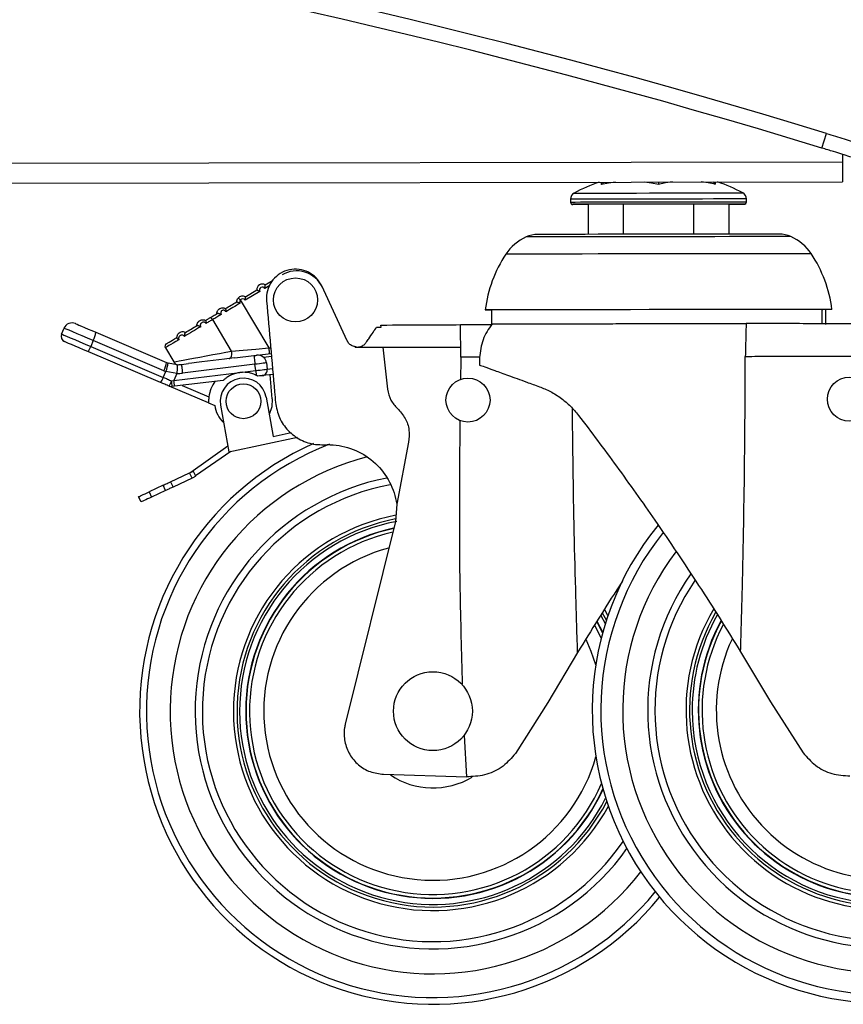
# Model space of a CAD drawing. Units: inches. Extents: x 1 to 255, y 1 to 160.
# Drawn here: x 148 to 154, y 50 to 57 of the extents above; entities that cross this region are included whole.
import ezdxf

# ---------------------------------------------------------------- set-up
doc = ezdxf.new("R2010")
doc.units = ezdxf.units.IN
doc.header["$MEASUREMENT"] = 0

msp = doc.modelspace()

# ---------------------------------------------------------------- linework, layer by layer
at = {"color": 7, "linetype": 'Continuous', "lineweight": 25}
for p, q in [((153.7366, 55.8139), (153.768, 55.9137)), ((125.3763, 55.6763), (153.8763, 55.7199)), ((153.8762, 55.7709), (153.8763, 55.7199)), ((125.3765, 55.5417), (153.8765, 55.5853)), ((152.0296, 55.4666), (152.0297, 55.4475)), ((153.2237, 55.4493), (153.2236, 55.4684)), ((152.0297, 55.4475), (152.0297, 55.4456)), ((152.1494, 55.432), (152.1497, 55.2278)), ((152.388, 55.4324), (152.3883, 55.2281)), ((152.8654, 55.4331), (152.8657, 55.2289)), ((153.104, 55.4335), (153.1043, 55.2292)), ((153.2237, 55.4474), (153.2237, 55.4493)), ((149.8222, 54.8041), (149.8989, 54.8498)), ((149.9575, 54.8848), (150.0075, 54.9146)), ((150.5133, 54.5052), (150.3409, 54.877)), ((149.9214, 54.8403), (149.82, 54.7798)), ((149.7637, 54.7692), (149.7637, 54.7692)), ((149.7878, 54.7822), (149.9824, 54.4559)), ((153.738, 54.6208), (153.7379, 54.718)), ((153.7629, 54.6151), (153.7628, 54.7162)), ((151.4928, 54.7146), (151.493, 54.6135)), ((148.5739, 54.5505), (148.5909, 54.5904)), ((149.4934, 54.6079), (149.4932, 54.6078)), ((149.7281, 54.4342), (149.6002, 54.6487)), ((150.7437, 54.5963), (150.7426, 54.6117)), ((148.8072, 54.5625), (149.2874, 54.3581)), ((148.7892, 54.506), (148.7722, 54.4661)), ((148.7722, 54.4661), (149.265, 54.2564)), ((149.2694, 54.3016), (148.7892, 54.506)), ((149.279, 54.4571), (149.3363, 54.3611)), ((150.5733, 54.463), (150.5536, 54.4671)), ((150.5683, 54.4605), (150.5683, 54.463)), ((150.5683, 54.4605), (150.7547, 54.4608)), ((150.7547, 54.4608), (150.7865, 54.1753)), ((151.2858, 54.3941), (151.2846, 54.4616)), ((149.2462, 54.2216), (148.7534, 54.4313)), ((149.7502, 54.3879), (149.7131, 54.3834)), ((149.7502, 54.3879), (149.8802, 54.4038)), ((149.8998, 54.4061), (149.9977, 54.4181)), ((151.4129, 54.3901), (151.4118, 54.3402)), ((149.2972, 54.3543), (149.3592, 54.3425)), ((149.3883, 54.3438), (149.436, 54.3496)), ((149.8874, 54.3451), (149.3954, 54.2852)), ((149.8926, 54.3022), (149.8874, 54.3451)), ((149.9655, 54.3547), (149.9708, 54.3117)), ((149.265, 54.2564), (149.2821, 54.2966)), ((149.3576, 54.2834), (149.2821, 54.2966)), ((149.3368, 54.2344), (149.785, 54.289)), ((149.3576, 54.2834), (149.3368, 54.2344)), ((149.785, 54.289), (149.8926, 54.3022)), ((150.0101, 54.2768), (149.9365, 54.2678)), ((150.0049, 54.1108), (149.9905, 54.2744)), ((149.5728, 54.0826), (149.3057, 54.1963)), ((149.3217, 54.2323), (149.3368, 54.2344)), ((149.3415, 54.1954), (149.3258, 54.1934)), ((149.6725, 54.2357), (149.3415, 54.1954)), ((149.3935, 54.2017), (149.5746, 54.1246)), ((149.9639, 54.121), (150.0109, 53.8547)), ((149.5728, 54.0826), (149.614, 54.0651)), ((149.6537, 54.0663), (149.7094, 53.7507)), ((149.7094, 53.7507), (150.1752, 53.8492)), ((150.0109, 53.8547), (150.1331, 53.8806)), ((149.7029, 53.7878), (149.451, 53.6108)), ((150.9306, 53.8156), (150.8494, 53.3942)), ((149.7226, 53.7535), (149.4844, 53.5862)), ((149.3146, 53.5469), (149.4437, 53.6074)), ((149.4604, 53.5717), (149.4437, 53.6074)), ((149.4689, 53.6192), (149.4844, 53.5862)), ((149.2642, 53.5233), (149.1689, 53.4787)), ((149.2808, 53.4877), (149.2642, 53.5233)), ((149.3146, 53.5469), (149.3313, 53.5113)), ((149.4604, 53.5717), (149.3313, 53.5113)), ((149.1143, 53.4097), (149.0976, 53.4454)), ((149.1689, 53.4787), (149.1856, 53.4431)), ((149.2808, 53.4877), (149.1856, 53.4431)), ((150.8494, 53.3942), (150.8413, 53.276)), ((150.8413, 53.276), (150.5008, 51.9013)), ((152.2485, 52.5245), (152.2115, 52.5979)), ((152.2359, 52.639), (152.2658, 52.5835)), ((152.0779, 52.3873), (151.8768, 52.0482)), ((153.1848, 52.3909), (153.387, 52.0524)), ((151.8768, 52.0482), (151.6555, 51.7016)), ((153.387, 52.0524), (153.6093, 51.7065)), ((151.3088, 51.8222), (151.3224, 51.5431)), ((150.7602, 51.5596), (151.3224, 51.5431)), ((151.3383, 51.5426), (151.3224, 51.5431))]:
    msp.add_line(p, q, dxfattribs=at)
at = {"color": 8, "linetype": 'Continuous', "lineweight": 25}
for p, q in [((152.0297, 55.4456), (152.0298, 55.4456)), ((153.2236, 55.4474), (153.2237, 55.4474)), ((149.9879, 54.88), (149.9552, 54.8605)), ((150.3447, 54.8679), (150.345, 54.8681)), ((149.9824, 54.4559), (149.9942, 54.4573)), ((149.9994, 54.3985), (149.9458, 54.3919)), ((151.4137, 54.3943), (151.2858, 54.3941)), ((149.9708, 54.3117), (150.0066, 54.316)), ((152.2733, 52.6072), (152.247, 52.6549)), ((152.2839, 52.639), (152.2601, 52.6806)), ((152.2476, 52.5211), (152.2084, 52.5988)), ((152.238, 52.4846), (152.1957, 52.5725))]:
    msp.add_line(p, q, dxfattribs=at)
at = {"color": 7, "linetype": 'Continuous', "lineweight": 25, "flags": 128}
for points in [[(153.8763, 55.7199), (153.8763, 55.6936), (153.8763, 55.6684), (153.8764, 55.6451), (153.8764, 55.6247), (153.8764, 55.608), (153.8765, 55.5955), (153.8765, 55.5879), (153.8765, 55.5853)], [(152.336, 55.5829), (152.2886, 55.5762), (152.2408, 55.5666)], [(152.6265, 55.5672), (152.5787, 55.5766), (152.5312, 55.5832)], [(152.7217, 55.5835), (152.6743, 55.5767), (152.6265, 55.5672)], [(153.0122, 55.5678), (152.9643, 55.5772), (152.9169, 55.5838)], [(153.2081, 55.4337), (153.2049, 55.4336), (153.1883, 55.4336), (153.1578, 55.4336), (153.1143, 55.4335), (153.0587, 55.4334), (152.9926, 55.4333), (152.9174, 55.4332), (152.835, 55.4331), (152.7476, 55.4329), (152.6571, 55.4328), (152.5659, 55.4327), (152.4762, 55.4325), (152.3902, 55.4324), (152.3101, 55.4323), (152.2377, 55.4322), (152.1749, 55.4321), (152.1232, 55.432), (152.0839, 55.4319), (152.058, 55.4319), (152.0461, 55.4319), (152.0453, 55.4319)], [(152.1494, 55.4301), (152.1232, 55.4301), (152.0839, 55.43), (152.058, 55.43), (152.0461, 55.43), (152.0453, 55.43)], [(153.2081, 55.4317), (153.2049, 55.4317), (153.1883, 55.4317), (153.1578, 55.4317), (153.1143, 55.4316), (153.104, 55.4316)], [(153.4465, 55.2297), (153.4395, 55.2297), (153.4186, 55.2297), (153.3841, 55.2296), (153.3367, 55.2296), (153.2772, 55.2295), (153.2065, 55.2294), (153.1259, 55.2293), (153.0368, 55.2291), (152.9406, 55.229), (152.8391, 55.2288), (152.734, 55.2287), (152.627, 55.2285), (152.52, 55.2283), (152.4149, 55.2282), (152.3134, 55.228), (152.2173, 55.2279), (152.1281, 55.2277), (152.0475, 55.2276), (151.9769, 55.2275), (151.9173, 55.2274), (151.8699, 55.2273), (151.8354, 55.2273), (151.8145, 55.2272), (151.8075, 55.2272)], [(149.7878, 54.7822), (149.7848, 54.7846), (149.782, 54.7869), (149.7793, 54.7891), (149.777, 54.791), (149.7751, 54.7925), (149.7737, 54.7937), (149.7728, 54.7944), (149.7725, 54.7946)], [(149.687, 54.7234), (149.6964, 54.729), (149.7059, 54.7347), (149.7154, 54.7403), (149.725, 54.7461), (149.7346, 54.7518), (149.7443, 54.7576), (149.754, 54.7634), (149.7637, 54.7692)], [(149.7867, 54.7599), (149.7744, 54.7526), (149.7621, 54.7453), (149.7499, 54.738), (149.7377, 54.7308), (149.7257, 54.7236), (149.7137, 54.7164), (149.7018, 54.7093), (149.6901, 54.7023)], [(153.8043, 54.7181), (153.7974, 54.7181), (153.7768, 54.7181), (153.7428, 54.718), (153.6956, 54.718), (153.6359, 54.7179), (153.5644, 54.7178), (153.482, 54.7176), (153.3895, 54.7175), (153.2881, 54.7173), (153.1789, 54.7172), (153.0633, 54.717), (152.9426, 54.7168), (152.8181, 54.7166), (152.6915, 54.7164), (152.5641, 54.7162), (152.4374, 54.716), (152.313, 54.7159), (152.1923, 54.7157), (152.0767, 54.7155), (151.9675, 54.7153), (151.8661, 54.7152), (151.7736, 54.715), (151.6911, 54.7149), (151.6197, 54.7148), (151.56, 54.7147), (151.5128, 54.7146), (151.4787, 54.7146), (151.4581, 54.7145), (151.4512, 54.7145), (151.4512, 54.7145)], [(153.8043, 54.7162), (153.7975, 54.7162), (153.7768, 54.7162), (153.7428, 54.7161), (153.7379, 54.7161)], [(149.5518, 54.6427), (149.5555, 54.645), (149.5592, 54.6471), (149.5628, 54.6493), (149.5664, 54.6515), (149.5699, 54.6536), (149.5734, 54.6556), (149.5768, 54.6577), (149.5802, 54.6597)], [(149.5802, 54.6597), (149.5862, 54.6633), (149.5922, 54.6668), (149.5983, 54.6705), (149.6044, 54.6741), (149.6107, 54.6779), (149.617, 54.6816), (149.6234, 54.6855), (149.6298, 54.6893)], [(149.6002, 54.6487), (149.598, 54.6519), (149.5956, 54.6547), (149.5929, 54.6571), (149.5902, 54.6589), (149.5874, 54.6601), (149.5848, 54.6607), (149.5823, 54.6605), (149.5802, 54.6597)], [(149.6579, 54.6831), (149.6503, 54.6786), (149.6428, 54.6742), (149.6355, 54.6698), (149.6282, 54.6654), (149.621, 54.6611), (149.614, 54.6569), (149.607, 54.6528), (149.6002, 54.6487)], [(151.4928, 54.7127), (151.4788, 54.7127), (151.4581, 54.7126), (151.4512, 54.7126)], [(148.7892, 54.506), (148.7515, 54.522), (148.7148, 54.5376), (148.6805, 54.5522), (148.6502, 54.5651), (148.6251, 54.5758), (148.6064, 54.5838), (148.5948, 54.5887), (148.5909, 54.5904)], [(148.6684, 54.6216), (148.6711, 54.6204), (148.6792, 54.617), (148.6923, 54.6114), (148.7099, 54.6039), (148.7311, 54.5949), (148.7551, 54.5847), (148.7808, 54.5737), (148.8072, 54.5625)], [(149.5187, 54.6001), (149.5048, 54.5918), (149.4908, 54.5834), (149.4767, 54.575), (149.4627, 54.5667), (149.4487, 54.5583), (149.4349, 54.5501), (149.4213, 54.542), (149.4081, 54.5341)], [(149.4156, 54.5615), (149.4251, 54.5672), (149.4347, 54.5729), (149.4444, 54.5787), (149.4541, 54.5845), (149.4639, 54.5903), (149.4738, 54.5962), (149.4836, 54.6021), (149.4934, 54.6079)], [(149.6002, 54.6487), (149.595, 54.6456), (149.5896, 54.6424), (149.5842, 54.6392), (149.5786, 54.6359), (149.573, 54.6325), (149.5673, 54.6291), (149.5615, 54.6256), (149.5556, 54.6221)], [(148.5739, 54.5505), (148.5778, 54.5488), (148.5894, 54.5439), (148.6081, 54.5359), (148.6332, 54.5253), (148.6635, 54.5124), (148.6978, 54.4978), (148.7346, 54.4821), (148.7722, 54.4661)], [(149.2859, 54.4841), (149.2871, 54.4848), (149.2907, 54.487), (149.2966, 54.4905), (149.3049, 54.4955), (149.3152, 54.5017), (149.3277, 54.5091), (149.342, 54.5176), (149.3579, 54.5271)], [(148.7534, 54.4313), (148.7233, 54.4442), (148.6939, 54.4567), (148.6664, 54.4684), (148.6422, 54.4787), (148.6221, 54.4872), (148.6071, 54.4936), (148.5979, 54.4975), (148.5947, 54.4989)], [(149.3712, 54.5121), (149.351, 54.5), (149.3328, 54.4892), (149.3169, 54.4797), (149.3036, 54.4718), (149.293, 54.4654), (149.2853, 54.4608), (149.2806, 54.4581), (149.279, 54.4571)], [(149.7281, 54.4342), (149.8066, 54.4409), (149.8926, 54.4482), (149.9824, 54.4559)], [(149.9872, 54.4168), (149.9871, 54.4175), (149.9868, 54.4198), (149.9864, 54.4234), (149.9858, 54.4282), (149.9851, 54.4342), (149.9843, 54.4409), (149.9834, 54.4483), (149.9824, 54.4559)], [(149.3363, 54.3611), (149.3404, 54.3619), (149.3527, 54.3642), (149.3726, 54.3679), (149.3996, 54.3729), (149.4327, 54.3791), (149.4708, 54.3862), (149.5127, 54.394), (149.557, 54.4023), (149.6021, 54.4107), (149.6467, 54.4191), (149.6891, 54.427), (149.7281, 54.4342)], [(149.7131, 54.3834), (149.6795, 54.3793), (149.6429, 54.3748), (149.6044, 54.3702), (149.5654, 54.3654), (149.5272, 54.3608), (149.491, 54.3563), (149.4581, 54.3523), (149.436, 54.3496)], [(149.7131, 54.3834), (149.7178, 54.385), (149.722, 54.3885), (149.7255, 54.3937), (149.7282, 54.4004), (149.7298, 54.4082), (149.7303, 54.4167), (149.7298, 54.4256), (149.7281, 54.4342)], [(149.8802, 54.4038), (149.8877, 54.4047), (149.894, 54.4054), (149.8983, 54.406), (149.8998, 54.4061)], [(149.8802, 54.4038), (149.8804, 54.4026), (149.8808, 54.3993), (149.8814, 54.3939), (149.8823, 54.3866), (149.8834, 54.3777), (149.8846, 54.3676), (149.886, 54.3566), (149.8874, 54.3451)], [(149.3592, 54.3425), (149.3592, 54.3413), (149.3591, 54.338), (149.3589, 54.3325), (149.3588, 54.3252), (149.3585, 54.3162), (149.3582, 54.306), (149.3579, 54.2949), (149.3576, 54.2834)], [(149.3883, 54.3438), (149.3884, 54.3427), (149.3888, 54.3394), (149.3895, 54.334), (149.3904, 54.3267), (149.3915, 54.3178), (149.3927, 54.3076), (149.394, 54.2966), (149.3954, 54.2852)], [(149.9655, 54.3547), (149.964, 54.3545), (149.9596, 54.3539), (149.9524, 54.3531), (149.9426, 54.3519), (149.9308, 54.3504), (149.9173, 54.3488), (149.9026, 54.347), (149.8874, 54.3451)], [(149.265, 54.2564), (149.2721, 54.2534), (149.2792, 54.2504), (149.2862, 54.2474), (149.2933, 54.2443), (149.3004, 54.2413), (149.3075, 54.2383), (149.3146, 54.2353), (149.3217, 54.2323)], [(149.8926, 54.3022), (149.9079, 54.304), (149.9225, 54.3058), (149.936, 54.3074), (149.9479, 54.3089), (149.9576, 54.3101), (149.9648, 54.311), (149.9693, 54.3115), (149.9708, 54.3117)], [(149.8926, 54.3022), (149.8932, 54.2974), (149.8938, 54.2927), (149.8943, 54.2882), (149.8948, 54.2839), (149.8953, 54.2798), (149.8958, 54.2761), (149.8962, 54.2728), (149.8965, 54.2698)], [(149.9365, 54.2678), (149.9343, 54.2676), (149.9282, 54.2668), (149.9188, 54.2657), (149.907, 54.2642)], [(149.3057, 54.1963), (149.2982, 54.1995), (149.2908, 54.2026), (149.2833, 54.2058), (149.2759, 54.209), (149.2684, 54.2121), (149.261, 54.2153), (149.2536, 54.2185), (149.2462, 54.2216)], [(149.3415, 54.1954), (149.3415, 54.1961), (149.3412, 54.1983), (149.3407, 54.2019), (149.3402, 54.2068), (149.3394, 54.2127), (149.3386, 54.2195), (149.3377, 54.2268), (149.3368, 54.2344)], [(150.0049, 54.1108), (150.002, 54.0559), (149.9844, 54.0047)], [(149.4437, 53.6074), (149.4463, 53.6086), (149.4491, 53.6099), (149.4521, 53.6113), (149.4553, 53.6128), (149.4586, 53.6144), (149.462, 53.6159), (149.4654, 53.6176), (149.4689, 53.6192)], [(149.4844, 53.5862), (149.4827, 53.585), (149.481, 53.5838), (149.4793, 53.5826)], [(149.2642, 53.5233), (149.2711, 53.5266), (149.2781, 53.5299), (149.2849, 53.533), (149.2914, 53.5361), (149.2978, 53.5391), (149.3038, 53.5419), (149.3094, 53.5445), (149.3146, 53.5469)], [(149.4615, 53.5723), (149.4613, 53.5722), (149.4612, 53.5721), (149.4611, 53.5721), (149.4609, 53.572), (149.4608, 53.5719), (149.4607, 53.5719), (149.4605, 53.5718), (149.4604, 53.5717)], [(149.0976, 53.4454), (149.099, 53.446), (149.103, 53.4479), (149.1096, 53.451), (149.1185, 53.4551), (149.1293, 53.4602), (149.1416, 53.466), (149.155, 53.4722), (149.1689, 53.4787)], [(149.3313, 53.5113), (149.3261, 53.5089), (149.3205, 53.5062), (149.3145, 53.5034), (149.3081, 53.5005), (149.3016, 53.4974), (149.2948, 53.4942), (149.2878, 53.491), (149.2808, 53.4877)], [(149.1856, 53.4431), (149.1717, 53.4366), (149.1583, 53.4303), (149.146, 53.4245), (149.1352, 53.4195), (149.1263, 53.4153), (149.1197, 53.4122), (149.1157, 53.4103), (149.1143, 53.4097)]]:
    msp.add_lwpolyline(points, dxfattribs=at)
at = {"color": 8, "linetype": 'Continuous', "lineweight": 25, "flags": 128}
for points in [[(152.2408, 55.5666), (152.2408, 55.5761), (152.2408, 55.5828)], [(153.0121, 55.584), (153.0122, 55.5773), (153.0122, 55.5678)], [(152.9251, 55.4679), (152.8427, 55.4678), (152.7552, 55.4677), (152.6647, 55.4675), (152.5733, 55.4674), (152.4832, 55.4673), (152.3964, 55.4671), (152.315, 55.467), (152.241, 55.4669), (152.1759, 55.4668), (152.1214, 55.4667), (152.0788, 55.4666), (152.049, 55.4666), (152.0328, 55.4666), (152.0296, 55.4666)], [(152.0544, 55.508), (152.0552, 55.508), (152.067, 55.508), (152.0925, 55.508), (152.1311, 55.5081), (152.182, 55.5082), (152.2438, 55.5083), (152.315, 55.5084), (152.3939, 55.5085), (152.4785, 55.5086), (152.5668, 55.5088), (152.6565, 55.5089), (152.7455, 55.509), (152.8316, 55.5092), (152.9126, 55.5093)], [(152.9126, 55.5093), (152.9866, 55.5094), (153.0518, 55.5095), (153.1064, 55.5096), (153.1492, 55.5097), (153.1792, 55.5097), (153.1956, 55.5097), (153.1987, 55.5097)], [(153.2236, 55.4684), (153.2188, 55.4684), (153.2002, 55.4683), (153.1682, 55.4683), (153.1236, 55.4682), (153.0672, 55.4681), (153.0006, 55.468), (152.9251, 55.4679)], [(152.0297, 55.4475), (152.0299, 55.4475), (152.0392, 55.4475), (152.0623, 55.4475), (152.0986, 55.4476), (152.1473, 55.4477), (152.2072, 55.4477), (152.277, 55.4479), (152.355, 55.448), (152.4393, 55.4481), (152.528, 55.4482), (152.6191, 55.4484), (152.7103, 55.4485), (152.7995, 55.4487), (152.8847, 55.4488), (152.9639, 55.4489), (153.0351, 55.449), (153.0968, 55.4491), (153.1475, 55.4492), (153.1859, 55.4492), (153.2113, 55.4493), (153.2229, 55.4493), (153.2237, 55.4493)], [(153.5264, 55.2127), (153.5193, 55.2127), (153.4982, 55.2127), (153.4633, 55.2126), (153.4152, 55.2125), (153.3546, 55.2124), (153.2826, 55.2123), (153.2003, 55.2122), (153.1089, 55.2121), (153.01, 55.2119), (152.905, 55.2117), (152.7956, 55.2116), (152.6835, 55.2114), (152.5706, 55.2112), (152.4585, 55.2111), (152.3491, 55.2109), (152.2441, 55.2107), (152.1451, 55.2106), (152.0538, 55.2104), (151.9714, 55.2103), (151.8994, 55.2102), (151.8389, 55.2101), (151.7908, 55.21), (151.7559, 55.21), (151.7348, 55.21), (151.7277, 55.2099), (151.7277, 55.2099)], [(153.6637, 55.0966), (153.6567, 55.0965), (153.6357, 55.0965), (153.6012, 55.0965), (153.5534, 55.0964), (153.4932, 55.0963), (153.4212, 55.0962), (153.3385, 55.0961), (153.2461, 55.0959), (153.1454, 55.0958), (153.0377, 55.0956), (152.9245, 55.0954), (152.8072, 55.0952), (152.6875, 55.0951), (152.5669, 55.0949), (152.4472, 55.0947), (152.33, 55.0945), (152.2167, 55.0943), (152.109, 55.0942), (152.0083, 55.094), (151.916, 55.0939), (151.8332, 55.0938), (151.7613, 55.0936), (151.701, 55.0936), (151.6533, 55.0935), (151.6187, 55.0934), (151.5978, 55.0934), (151.5908, 55.0934), (151.5908, 55.0934)], [(152.2007, 52.3022), (152.1708, 52.3929), (152.1363, 52.4749)]]:
    msp.add_lwpolyline(points, dxfattribs=at)
at = {"color": 7, "linetype": 'Continuous', "lineweight": 25}
for centre, radius in [((150.1623, 54.7823), 0.1496), ((151.3335, 54.1021), 0.1496), ((153.924, 54.108), 0.1496), ((149.8088, 54.0936), 0.1181), ((151.0957, 51.9884), 0.2677)]:
    msp.add_circle(centre, radius, dxfattribs=at)
for centre, radius, start, end in [((139.6961, 10.0227), 48, 72.9525, 107.22279), ((139.6961, 10.0227), 47.8954, 72.95347, 107.22181), ((152.6282, 54.4329), 1.2186, 109.33946, 118.08862), ((152.6282, 54.4329), 1.2186, 62.08667, 70.83583), ((152.0765, 55.4666), 0.0469, 118.08862, 180.08764), ((153.1768, 55.4683), 0.0469, 0.08764, 62.08667), ((152.0453, 55.4475), 0.0156, 180.08764, 270.08764), ((152.0453, 55.4456), 0.0156, 180.08764, 270.08764), ((153.208, 55.4493), 0.0156, 270.08764, 0.08764), ((153.2081, 55.4474), 0.0156, 270.08764, 0.08764), ((151.8617, 54.9138), 0.325, 114.35319, 146.46618), ((151.8078, 55.0329), 0.1944, 90.08764, 114.35319), ((153.4468, 55.0354), 0.1944, 65.8221, 90.08764), ((153.3933, 54.9162), 0.325, 33.70911, 65.8221), ((152.3213, 54.6093), 0.8764, 146.46618, 173.10001), ((152.9347, 54.6102), 0.8764, 7.07528, 33.70911), ((150.17, 54.7869), 0.1929, 24.88471, 120.81707), ((149.9383, 54.8504), 0.0394, 60.81707, 180.81707), ((149.9383, 54.8504), 0.0197, 30.81707, 210.81707), ((149.8031, 54.7697), 0.0394, 60.81707, 140.78225), ((149.8031, 54.7697), 0.0197, 30.81707, 140.78225), ((148.6452, 54.5672), 0.0591, 66.94581, 156.94581), ((148.6102, 54.5351), 0.0394, 156.94581, 246.94581), ((148.6477, 54.5821), 0.1606, 331.7198, 353.00101), ((148.6703, 54.4989), 0.1071, 320.88984, 342.17252), ((149.2959, 54.4672), 0.0197, 120.81707, 210.81707), ((149.9069, 54.3475), 0.0591, 52.09065, 96.94581), ((149.9069, 54.3475), 0.0591, 6.94581, 48.75612), ((149.1279, 54.3777), 0.1606, 331.71983, 353.00044), ((149.1357, 54.3656), 0.1619, 334.77561, 355.99376), ((149.3645, 54.5392), 0.1969, 246.94581, 250.00494), ((149.3701, 54.3813), 0.0394, 210.81707, 261.08238), ((149.3645, 54.5392), 0.1969, 268.46899, 276.94581), ((149.9317, 54.3069), 0.0394, 276.94581, 11.25238), ((149.1631, 54.2892), 0.1071, 320.89132, 342.17178), ((149.3696, 54.537), 0.2559, 246.94581, 250.00494), ((149.3645, 54.5392), 0.2559, 268.46899, 276.94581), ((149.8088, 54.0936), 0.1575, 10.01314, 190.01314), ((148.7715, 54.4557), 0.5938, 334.0957, 337.89577), ((149.3211, 54.2325), 0.0394, 246.94581, 276.94581), ((148.6499, 54.1407), 0.678, 4.466, 7.76626), ((149.8088, 54.0936), 0.2362, 145.13549, 172.46228), ((149.8088, 54.0936), 0.1969, 188.3464, 226.88304), ((151.0957, 51.9884), 1.9913, 114.06729, 320.60954), ((154.1682, 51.9951), 1.9326, 141.36596, 69.7387), ((151.0957, 51.9884), 1.5655, 100.72026, 325.59737), ((154.1682, 51.9951), 1.5655, 145.71694, 79.53573), ((151.0957, 51.9884), 1.3127, 100.80702, 180.08764), ((154.1682, 51.9951), 1.9913, 140.85917, 0.08764), ((154.1682, 51.9951), 1.3127, 180.08764, 79.38368), ((151.0957, 51.9884), 1.2714, 102.19249, 335.30954), ((154.1682, 51.9951), 1.3127, 150.53416, 180.08764), ((154.1682, 51.9951), 1.2714, 151.51341, 0.08764), ((151.0957, 51.9884), 1.3127, 180.08764, 333.29145)]:
    msp.add_arc(centre, radius, start, end, dxfattribs=at)
at = {"color": 8, "linetype": 'Continuous', "lineweight": 25}
for centre, radius, start, end in [((151.0957, 51.9884), 1.9453, 111.15112, 320.88901), ((151.0957, 51.9884), 1.7842, 104.52927, 322.2813), ((154.1682, 51.9951), 1.7842, 142.88157, 75.60472), ((154.1682, 51.9951), 1.6145, 144.99409, 78.93582), ((151.0957, 51.9884), 1.6145, 101.14474, 324.66847), ((151.0957, 51.9884), 1.3546, 100.71328, 331.54533), ((154.1682, 51.9951), 1.3546, 149.44856, 79.46201), ((151.0957, 51.9884), 1.3303, 100.98324, 332.52656), ((154.1682, 51.9951), 1.3303, 150.1116, 79.19205), ((151.0957, 51.9884), 1.2691, 102.09799, 335.42992), ((151.0957, 51.9884), 1.2454, 102.65661, 336.76796), ((154.1682, 51.9951), 1.2691, 151.42705, 78.0773), ((154.1682, 51.9951), 1.2454, 152.21023, 77.51868), ((151.0957, 51.9884), 1.1487, 105.197, 344.39486), ((154.1682, 51.9951), 1.1487, 155.12235, 74.97828), ((151.0957, 51.9884), 0.5209, 236.27595, 300.73606)]:
    msp.add_arc(centre, radius, start, end, dxfattribs=at)
at = {"color": 7, "linetype": 'Continuous', "lineweight": 25}
for points, knots in [([(153.768, 55.9137), (153.8083, 55.9013), (153.8889, 55.8765), (153.9962, 55.8431), (154.0772, 55.8178), (154.12, 55.8043), (154.1244, 55.8029), (154.1261, 55.8024)], [0, 0, 0, 0, 0.214691, 0.429384, 0.644073, 0.858763, 1, 1, 1, 1]), ([(154.0947, 55.7026), (154.0907, 55.7039), (154.0828, 55.7064), (154.0212, 55.7257), (153.9303, 55.7541), (153.8296, 55.7854), (153.763, 55.8058), (153.7366, 55.8139)], [0, 0, 0, 0, 0.2146937, 0.4293857, 0.6440773, 0.8587664, 1, 1, 1, 1]), ([(152.2515, 55.5829), (152.2513, 55.5812), (152.251, 55.5777), (152.2486, 55.5729), (152.2452, 55.5691), (152.2423, 55.5673), (152.2409, 55.5667), (152.2408, 55.5666)], [0, 0, 0, 0, 0.241684, 0.482351, 0.750603, 0.992345, 1, 1, 1, 1]), ([(152.6265, 55.5835), (152.6265, 55.5818), (152.6265, 55.5783), (152.6265, 55.5735), (152.6265, 55.5697), (152.6265, 55.5679), (152.6265, 55.5672), (152.6265, 55.5672)], [0, 0, 0, 0, 0.241689, 0.482291, 0.750564, 0.992287, 1, 1, 1, 1]), ([(153.0015, 55.5841), (153.0016, 55.5823), (153.002, 55.5788), (153.0044, 55.5741), (153.0078, 55.5703), (153.0107, 55.5685), (153.0121, 55.5678), (153.0122, 55.5678)], [0, 0, 0, 0, 0.241687, 0.482364, 0.75061, 0.992355, 1, 1, 1, 1]), ([(150.3409, 54.877), (150.3296, 54.8961), (150.307, 54.9345), (150.2514, 54.9736), (150.1872, 54.9932), (150.1199, 54.9902), (150.0574, 54.9651), (150.0066, 54.9207), (149.9737, 54.8621), (149.9642, 54.8115), (149.9658, 54.7832), (149.9662, 54.7769)], [0, 0, 0, 0, 0.120696, 0.241392, 0.362089, 0.482785, 0.603481, 0.724177, 0.844872, 0.965566, 1, 1, 1, 1]), ([(149.9214, 54.8403), (149.9213, 54.8403), (149.9207, 54.8405), (149.9174, 54.8414), (149.9122, 54.8433), (149.9064, 54.8459), (149.9022, 54.848), (149.8995, 54.8495), (149.8991, 54.8497), (149.8989, 54.8498)], [0, 0, 0, 0, 0.005052, 0.060321, 0.288023, 0.484784, 0.661039, 0.830404, 1, 1, 1, 1]), ([(149.9552, 54.8605), (149.9552, 54.8605), (149.9554, 54.8612), (149.9561, 54.8645), (149.957, 54.87), (149.9574, 54.8764), (149.9575, 54.881), (149.9575, 54.8842), (149.9575, 54.8846), (149.9575, 54.8848)], [0, 0, 0, 0, 0.0050503, 0.0603233, 0.2880276, 0.4847843, 0.6610399, 0.8304043, 1, 1, 1, 1]), ([(149.7637, 54.7692), (149.7637, 54.7695), (149.7637, 54.7742), (149.7652, 54.7835), (149.7701, 54.7909), (149.7725, 54.7946)], [0, 0, 0, 0, 0.034824, 0.517388, 1, 1, 1, 1]), ([(149.82, 54.7798), (149.82, 54.7799), (149.8201, 54.7805), (149.8209, 54.7838), (149.8217, 54.7893), (149.8222, 54.7957), (149.8223, 54.8004), (149.8223, 54.8035), (149.8223, 54.8039), (149.8222, 54.8041)], [0, 0, 0, 0, 0.0050483, 0.0603214, 0.2880264, 0.4847843, 0.6610403, 0.8304053, 1, 1, 1, 1]), ([(149.6284, 54.6885), (149.6285, 54.6909), (149.6288, 54.6975), (149.632, 54.7063), (149.6383, 54.7159), (149.6476, 54.7238), (149.6613, 54.7288), (149.6751, 54.7285), (149.6838, 54.7253), (149.6875, 54.7231), (149.6877, 54.723)], [0, 0, 0, 0, 0.087357, 0.237887, 0.329805, 0.501555, 0.6743, 0.846428, 0.990251, 1, 1, 1, 1]), ([(149.6901, 54.7023), (149.6901, 54.7024), (149.6902, 54.703), (149.6908, 54.7062), (149.6911, 54.7114), (149.6905, 54.7172), (149.6893, 54.7214), (149.6882, 54.7225), (149.6877, 54.723)], [0, 0, 0, 0, 0.0060097, 0.0678987, 0.338176, 0.5703206, 0.7848488, 1, 1, 1, 1]), ([(149.7867, 54.7599), (149.7866, 54.76), (149.786, 54.7601), (149.7828, 54.7611), (149.7776, 54.763), (149.7717, 54.7656), (149.7674, 54.7676), (149.7645, 54.769), (149.764, 54.7691), (149.7637, 54.7692)], [0, 0, 0, 0, 0.005083, 0.057971, 0.287575, 0.484435, 0.66049, 0.830165, 1, 1, 1, 1]), ([(149.7878, 54.7822), (149.7866, 54.7804), (149.7843, 54.7767), (149.7835, 54.7701), (149.7844, 54.7644), (149.786, 54.7612), (149.7867, 54.7599)], [0, 0, 0, 0, 0.270601, 0.54555, 0.824502, 1, 1, 1, 1]), ([(149.9662, 54.7769), (149.9843, 54.5706), (150.0045, 54.3402), (150.0247, 54.1098), (150.0268, 54.0856)], [0, 0, 0, 0, 0.895286, 1, 1, 1, 1]), ([(149.6298, 54.6893), (149.6292, 54.689), (149.6285, 54.6885), (149.6285, 54.6885), (149.6284, 54.6885)], [0, 0, 0, 0, 0.767936, 1, 1, 1, 1]), ([(149.6579, 54.6831), (149.6578, 54.6831), (149.6572, 54.6833), (149.6542, 54.6843), (149.6491, 54.6862), (149.6425, 54.6885), (149.637, 54.6898), (149.6325, 54.6903), (149.6307, 54.6896), (149.6298, 54.6893)], [0, 0, 0, 0, 0.005086, 0.054905, 0.283585, 0.480811, 0.65796, 0.828872, 1, 1, 1, 1]), ([(149.6901, 54.7023), (149.6896, 54.7031), (149.6879, 54.7057), (149.6837, 54.7094), (149.6774, 54.7121), (149.6704, 54.7124), (149.6638, 54.7101), (149.6594, 54.7063), (149.6565, 54.7016), (149.6549, 54.6966), (149.6549, 54.6905), (149.6563, 54.686), (149.6576, 54.6837), (149.6579, 54.6831)], [0, 0, 0, 0, 0.043988, 0.150153, 0.261523, 0.377329, 0.493969, 0.61051, 0.673029, 0.775374, 0.872633, 0.969365, 1, 1, 1, 1]), ([(149.4932, 54.6078), (149.4935, 54.6117), (149.4941, 54.62), (149.4991, 54.63), (149.5067, 54.6387), (149.5167, 54.6453), (149.5303, 54.6485), (149.5424, 54.647), (149.5497, 54.6439), (149.5525, 54.6423), (149.5529, 54.6421)], [0, 0, 0, 0, 0.140215, 0.294827, 0.389002, 0.553491, 0.717217, 0.883816, 0.983849, 1, 1, 1, 1]), ([(149.5187, 54.6001), (149.5187, 54.6001), (149.5179, 54.6003), (149.5147, 54.6011), (149.5092, 54.6029), (149.503, 54.6052), (149.4982, 54.607), (149.4947, 54.6081), (149.4938, 54.608), (149.4934, 54.6079)], [0, 0, 0, 0, 0.005212, 0.064596, 0.288473, 0.484834, 0.661598, 0.830685, 1, 1, 1, 1]), ([(149.5556, 54.6221), (149.5554, 54.6224), (149.5541, 54.6245), (149.5506, 54.6281), (149.544, 54.6311), (149.5367, 54.6316), (149.5294, 54.6297), (149.524, 54.6262), (149.5198, 54.6216), (149.5169, 54.6162), (149.5158, 54.6095), (149.5167, 54.6039), (149.5182, 54.6011), (149.5187, 54.6001)], [0, 0, 0, 0, 0.013883, 0.115113, 0.2252, 0.341105, 0.458098, 0.575934, 0.642437, 0.749059, 0.85168, 0.951467, 1, 1, 1, 1]), ([(149.5556, 54.6221), (149.5556, 54.6222), (149.5562, 54.6247), (149.5568, 54.6295), (149.5563, 54.6355), (149.555, 54.6401), (149.5536, 54.6414), (149.5529, 54.6421)], [0, 0, 0, 0, 0.0065175, 0.2828421, 0.5354446, 0.7673243, 1, 1, 1, 1]), ([(150.643, 54.4945), (150.6485, 54.5026), (150.6648, 54.5265), (150.6905, 54.5642), (150.7051, 54.5855), (150.7124, 54.5962)], [0, 0, 0, 0, 0.205086, 0.601521, 1, 1, 1, 1]), ([(150.7124, 54.5962), (150.7216, 54.5963), (150.732, 54.5963), (150.7425, 54.5963), (150.7437, 54.5963)], [0, 0, 0, 0, 0.88333, 1, 1, 1, 1]), ([(150.7426, 54.6117), (150.8475, 54.6122), (151.0274, 54.6131), (151.2071, 54.6139), (151.282, 54.6143)], [0, 0, 0, 0, 0.5834149, 1, 1, 1, 1]), ([(151.282, 54.6143), (151.3347, 54.6146), (151.4055, 54.6149), (151.4752, 54.6152), (151.493, 54.6153)], [0, 0, 0, 0, 0.744732, 1, 1, 1, 1]), ([(151.2846, 54.4616), (151.2845, 54.4652), (151.2843, 54.4818), (151.2838, 54.5112), (151.2831, 54.5467), (151.2826, 54.5769), (151.2822, 54.5998), (151.2821, 54.6104), (151.282, 54.6138), (151.282, 54.6143)], [0, 0, 0, 0, 0.0505479, 0.2334475, 0.4163466, 0.5992431, 0.7821414, 0.9650492, 1, 1, 1, 1]), ([(151.498, 54.6197), (151.4741, 54.5849), (151.4265, 54.5156), (151.4174, 54.4318), (151.4129, 54.3901)], [0, 0, 0, 0, 0.502108, 1, 1, 1, 1]), ([(151.498, 54.6197), (151.4947, 54.6156), (151.4913, 54.6114), (151.493, 54.6135), (151.4931, 54.6135)], [0, 0, 0, 0, 0.9832049, 1, 1, 1, 1]), ([(151.498, 54.6197), (151.5068, 54.6197), (151.5244, 54.6198), (151.5834, 54.6199), (151.6724, 54.62), (151.7957, 54.6202), (151.9396, 54.6204), (152.0975, 54.6207), (152.2705, 54.6209), (152.4499, 54.6212), (152.6318, 54.6215), (152.8198, 54.6217), (152.9418, 54.6219), (153.0059, 54.622)], [0, 0, 0, 0, 0.083813, 0.167671, 0.267163, 0.366658, 0.457889, 0.549027, 0.637963, 0.727011, 0.814882, 0.90272, 1, 1, 1, 1]), ([(153.0059, 54.622), (153.0432, 54.622), (153.1183, 54.6218), (153.1872, 54.6217), (153.2218, 54.6216)], [0, 0, 0, 0, 0.496617, 1, 1, 1, 1]), ([(153.2218, 54.6216), (153.221, 54.5885), (153.2194, 54.5221), (153.2174, 54.4401), (153.2164, 54.399)], [0, 0, 0, 0, 0.498246, 1, 1, 1, 1]), ([(153.9739, 54.6203), (153.9214, 54.6204), (153.8153, 54.6206), (153.6423, 54.6209), (153.4398, 54.6213), (153.302, 54.6215), (153.2218, 54.6216)], [0, 0, 0, 0, 0.196373, 0.396379, 0.648613, 1, 1, 1, 1]), ([(149.3581, 54.524), (149.358, 54.5251), (149.3579, 54.5275), (149.3582, 54.5339), (149.3605, 54.5435), (149.3677, 54.5548), (149.379, 54.5636), (149.3927, 54.5676), (149.4059, 54.5669), (149.4132, 54.5636), (149.4165, 54.5621)], [0, 0, 0, 0, 0.036063, 0.085259, 0.223629, 0.379537, 0.552128, 0.721677, 0.875275, 1, 1, 1, 1]), ([(149.3712, 54.5121), (149.3711, 54.5121), (149.3704, 54.5124), (149.3674, 54.5135), (149.3631, 54.516), (149.3592, 54.5201), (149.3585, 54.5227), (149.3581, 54.524)], [0, 0, 0, 0, 0.00756, 0.1068618, 0.4244681, 0.7117284, 1, 1, 1, 1]), ([(149.4081, 54.5341), (149.4077, 54.5347), (149.406, 54.5372), (149.4018, 54.5408), (149.3952, 54.5433), (149.3878, 54.5434), (149.3805, 54.5411), (149.3744, 54.5364), (149.3704, 54.5306), (149.3685, 54.5245), (149.3685, 54.5187), (149.3698, 54.5145), (149.371, 54.5125), (149.3712, 54.5121)], [0, 0, 0, 0, 0.032967, 0.129634, 0.235351, 0.343913, 0.469232, 0.599313, 0.714905, 0.813066, 0.898477, 0.98035, 1, 1, 1, 1]), ([(149.4081, 54.5341), (149.4081, 54.5342), (149.4082, 54.5348), (149.409, 54.538), (149.4099, 54.5436), (149.4112, 54.5504), (149.4125, 54.5559), (149.4139, 54.5599), (149.4151, 54.561), (149.4156, 54.5615)], [0, 0, 0, 0, 0.005222, 0.062624, 0.286002, 0.482609, 0.659984, 0.829808, 1, 1, 1, 1]), ([(150.5683, 54.463), (150.5633, 54.4642), (150.5502, 54.4673), (150.5312, 54.4792), (150.5189, 54.4939), (150.5142, 54.5033), (150.5133, 54.5052)], [0, 0, 0, 0, 0.212916, 0.562621, 0.912307, 1, 1, 1, 1]), ([(150.5683, 54.463), (150.5767, 54.4623), (150.5936, 54.4611), (150.6178, 54.4699), (150.634, 54.4825), (150.6409, 54.4918), (150.643, 54.4945)], [0, 0, 0, 0, 0.293482, 0.586986, 0.879688, 1, 1, 1, 1]), ([(150.7547, 54.4608), (150.778, 54.4609), (150.9547, 54.4611), (151.1313, 54.4614), (151.2846, 54.4616)], [0, 0, 0, 0, 0.131938, 1, 1, 1, 1]), ([(153.1848, 52.3909), (153.1889, 52.5343), (153.2014, 52.9723), (153.2108, 53.5402), (153.2147, 53.9904), (153.2156, 54.1711), (153.2159, 54.2477), (153.2162, 54.3236), (153.2163, 54.3741), (153.2164, 54.399)], [0, 0, 0, 0, 0.21422, 0.654628, 0.84849, 0.886564, 0.924654, 0.962833, 1, 1, 1, 1]), ([(153.2164, 54.399), (153.2743, 54.3991), (153.3902, 54.3992), (153.5787, 54.3995), (153.7733, 54.3998), (153.905, 54.4), (153.9708, 54.4001)], [0, 0, 0, 0, 0.250001, 0.500001, 0.75, 1, 1, 1, 1]), ([(151.4118, 54.3402), (151.4218, 54.3366), (151.4421, 54.3293), (151.5097, 54.3048), (151.6052, 54.2702), (151.7123, 54.2314), (151.7898, 54.2033), (151.819, 54.1928)], [0, 0, 0, 0, 0.213641, 0.433409, 0.646885, 0.866802, 1, 1, 1, 1]), ([(149.785, 54.289), (149.7658, 54.2851), (149.739, 54.2796), (149.7066, 54.2625), (149.6895, 54.2506), (149.6789, 54.2416), (149.6742, 54.2373), (149.6726, 54.2358), (149.6725, 54.2357), (149.6725, 54.2357)], [0, 0, 0, 0, 0.4055807, 0.5660167, 0.768179, 0.845427, 0.9232364, 0.9812911, 1, 1, 1, 1]), ([(149.8965, 54.2698), (149.8913, 54.2723), (149.8776, 54.2787), (149.8409, 54.2898), (149.808, 54.2917), (149.7865, 54.2892), (149.785, 54.289)], [0, 0, 0, 0, 0.170645, 0.448319, 0.96009, 1, 1, 1, 1]), ([(149.907, 54.2642), (149.907, 54.2642), (149.9069, 54.2643), (149.9058, 54.2649), (149.9023, 54.2669), (149.8984, 54.2689), (149.8965, 54.2698)], [0, 0, 0, 0, 0.0426409, 0.3384049, 0.6804076, 1, 1, 1, 1]), ([(151.819, 54.1928), (151.8437, 54.1827), (151.8938, 54.1624), (151.9655, 54.1169), (152.0308, 54.0624), (152.0664, 54.0196), (152.0845, 53.9979)], [0, 0, 0, 0, 0.266903, 0.540728, 0.767517, 1, 1, 1, 1]), ([(149.5746, 54.1246), (149.5741, 54.1198), (149.573, 54.1103), (149.5725, 54.0973), (149.5726, 54.0876), (149.5728, 54.0831), (149.5728, 54.0827), (149.5728, 54.0826)], [0, 0, 0, 0, 0.226712, 0.45324, 0.682599, 0.900463, 1, 1, 1, 1]), ([(150.7865, 54.1753), (150.7924, 54.1498), (150.8037, 54.1004), (150.8379, 54.0632), (150.8544, 54.0453)], [0, 0, 0, 0, 0.5175786, 1, 1, 1, 1]), ([(150.0268, 54.0856), (150.0334, 54.0507), (150.0465, 53.9807), (150.1089, 53.8914), (150.1947, 53.8274), (150.2826, 53.7989), (150.3375, 53.7987), (150.3571, 53.7986)], [0, 0, 0, 0, 0.219653, 0.439304, 0.658951, 0.878565, 1, 1, 1, 1]), ([(150.8544, 54.0453), (150.8735, 54.0239), (150.9112, 53.9816), (150.9381, 53.8989), (150.9331, 53.8434), (150.9306, 53.8156)], [0, 0, 0, 0, 0.339441, 0.669724, 1, 1, 1, 1]), ([(152.0845, 53.9979), (152.1274, 53.9413), (152.2132, 53.8281), (152.3434, 53.6512), (152.4736, 53.4702), (152.6109, 53.2743), (152.7536, 53.0649), (152.9013, 52.8414), (153.0459, 52.616), (153.1385, 52.466), (153.1848, 52.3909)], [0, 0, 0, 0, 0.112136, 0.224309, 0.338778, 0.45325, 0.588367, 0.723489, 0.861742, 1, 1, 1, 1]), ([(150.3571, 53.7986), (150.3709, 53.799), (150.4376, 53.8006), (150.5573, 53.7749), (150.6958, 53.6919), (150.7987, 53.5674), (150.839, 53.4597), (150.8483, 53.4008), (150.8494, 53.3942)], [0, 0, 0, 0, 0.059706, 0.287546, 0.515387, 0.74321, 0.970999, 1, 1, 1, 1]), ([(149.4793, 53.5826), (149.4758, 53.5803), (149.4694, 53.5761), (149.4639, 53.5734), (149.4615, 53.5723)], [0, 0, 0, 0, 0.553207, 1, 1, 1, 1]), ([(152.3856, 52.8766), (152.3777, 52.8645), (152.3199, 52.7767), (152.2163, 52.6128), (152.124, 52.4625), (152.0779, 52.3873)], [0, 0, 0, 0, 0.073738, 0.536864, 1, 1, 1, 1]), ([(150.5008, 51.9013), (150.4989, 51.8924), (150.4905, 51.8533), (150.4929, 51.7808), (150.5261, 51.6927), (150.5868, 51.6211), (150.6678, 51.5714), (150.7294, 51.5635), (150.7602, 51.5596)], [0, 0, 0, 0, 0.056091, 0.245337, 0.434286, 0.622921, 0.81146, 1, 1, 1, 1]), ([(153.6093, 51.7065), (153.6357, 51.676), (153.689, 51.614), (153.8025, 51.5568), (153.8855, 51.5512), (153.927, 51.5485)], [0, 0, 0, 0, 0.327415, 0.663658, 1, 1, 1, 1]), ([(151.6555, 51.7016), (151.6292, 51.671), (151.5761, 51.6089), (151.4628, 51.5513), (151.3798, 51.5455), (151.3383, 51.5426)], [0, 0, 0, 0, 0.327415, 0.663658, 1, 1, 1, 1])]:
    msp.add_open_spline(points, degree=3, knots=knots, dxfattribs=at)
at = {"color": 8, "linetype": 'Continuous', "lineweight": 25}
for points, knots in [([(151.2858, 54.3941), (151.2854, 54.3767), (151.2845, 54.3418), (151.2834, 54.2912), (151.2827, 54.2579), (151.2824, 54.2421)], [0, 0, 0, 0, 0.3435827, 0.6881242, 1, 1, 1, 1]), ([(152.0779, 52.3873), (152.0734, 52.5307), (152.0596, 52.9686), (152.0484, 53.5202), (152.0441, 53.9284), (152.0429, 54.0418)], [0, 0, 0, 0, 0.259966, 0.794423, 1, 1, 1, 1]), ([(151.2784, 53.9656), (151.2756, 53.5828), (151.2712, 52.9842), (151.2888, 52.3864), (151.2951, 52.1709)], [0, 0, 0, 0, 0.639611, 1, 1, 1, 1])]:
    msp.add_open_spline(points, degree=3, knots=knots, dxfattribs=at)

doc.saveas('drawing.dxf')
